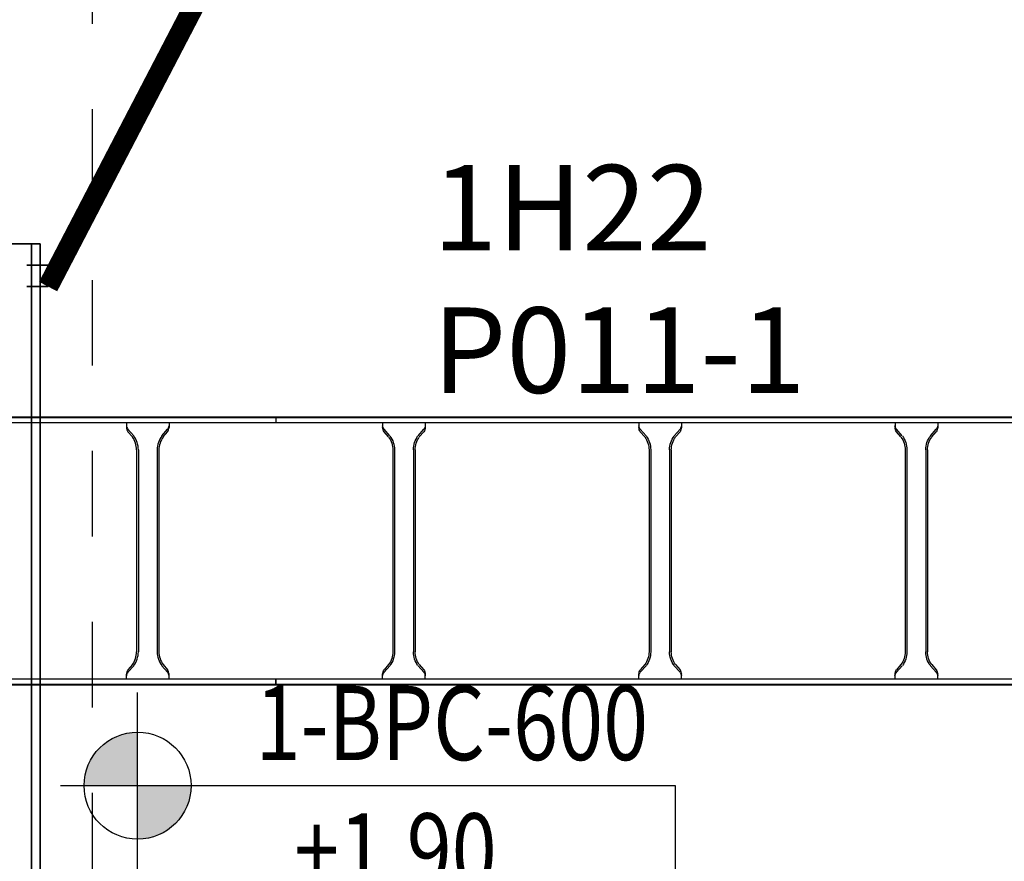
# Model space of a CAD drawing. Units: millimetres. Extents: x 525 to 596.3, y 1109.5 to 1206.1.
# Drawn here: x 550.7 to 551.9, y 1160 to 1161 of the extents above; entities that cross this region are included whole.
import ezdxf
from ezdxf.enums import TextEntityAlignment as Align

# ---------------------------------------------------------------- set-up
doc = ezdxf.new("R2010")
doc.units = ezdxf.units.MM
doc.header["$LTSCALE"] = 0.01
for name, pattern in [('CONTINU', [0]), ('DASHDOT2', [12.7, 6.35, -3.175, 0, -3.175]), ('HIDDEN', [9.525, 6.35, -3.175])]:
    doc.linetypes.add(name, pattern=pattern)
for name, color, linetype in [('ARQ-CALD-NIVEL-PLANTA', 8, 'Continuous'), ('IE-BPC-EXIST-PLANTA', 8, 'Continuous'), ('IE-BPC-TR-300E-EXIST-PLANTA', 9, 'Continuous'), ('IE-CANALIZ-TQA-CALD-FUT', 90, 'Continuous')]:
    doc.layers.add(name, color=color, linetype=linetype)
for name, color, linetype, lineweight in [('IE-BPC-TR-100-Q-PLANTA-FUT', 90, 'CONTINU', 35), ('IE-SIMBOL', 10, 'Continuous', 25), ('IE-TFQ-U1-FUT', 7, 'CONTINU', 35)]:
    doc.layers.add(name, color=color, linetype=linetype, lineweight=lineweight)
doc.styles.add('ARIAL', font='ARIAL.TTF')
doc.styles.get("Standard").update_dxf_attribs({"font": 'romans.shx', "height": 0.2})

# ---------------------------------------------------------------- blocks, each defined once
blk = doc.blocks.new('A$C1550059D')
at = {"layer": 'IE-SIMBOL'}
h = blk.add_hatch(color=7, dxfattribs=at)
h.paths.add_polyline_path([(0, 0.0835, 0.414214), (-0.0835, 0), (0, 0)])
h.paths.add_polyline_path([(0.0835, 0), (0, 0), (0, -0.0835, 0.414214)])
at = {"layer": 'IE-SIMBOL', "color": 7}
blk.add_line((0, -0.1336), (0, 0.1455), dxfattribs=at)
blk.add_lwpolyline([(-0.1204, 0), (0.8391, 0), (0.8391, -0.5447)], dxfattribs=at)
blk.add_circle((0, 0), 0.0835, dxfattribs=at)
at = {"layer": 'IE-SIMBOL', "color": 7, "style": 'ARIAL', "width": 0.8}
for p in [(0.5606, 0.0399), (0.5606, -0.1591)]:
    blk.add_attdef('NIVEL', text='', height=0.116, dxfattribs=at).set_placement(p, align=Align.RIGHT)
blk = doc.blocks.new('A$C7B372603')
at = {"layer": 'IE-BPC-TR-300E-EXIST-PLANTA', "color": 8}
for p, q in [((-0.0067, -3), (-0.0067, 0)), ((-0.006, -3), (-0.006, 0)), ((0, -3), (0, 0)), ((0.3, -3), (0.3, 0)), ((0.306, -3), (0.306, 0)), ((0.3067, -3), (0.3067, 0)), ((0, -2.225), (0.0058, -2.225)), ((0.3, -2.225), (0.2942, -2.225)), ((0.0155, -2.2335), (0.0078, -2.2267)), ((0.0168, -2.232), (0.0108, -2.2267)), ((0.2832, -2.232), (0.2892, -2.2267)), ((0.2845, -2.2335), (0.2922, -2.2267)), ((0.2682, -2.237), (0.0318, -2.237)), ((0.2682, -2.239), (0.0318, -2.239)), ((0.0155, -2.2665), (0.0078, -2.2733)), ((0.0168, -2.268), (0.0108, -2.2733)), ((0.2682, -2.261), (0.0318, -2.261)), ((0.2682, -2.263), (0.0318, -2.263)), ((0.2832, -2.268), (0.2892, -2.2733)), ((0.2845, -2.2665), (0.2922, -2.2733)), ((0, -2.275), (0.0058, -2.275)), ((0.3, -2.275), (0.2942, -2.275)), ((0, -2.525), (0.0058, -2.525)), ((0.0155, -2.5335), (0.0078, -2.5267)), ((0.0168, -2.532), (0.0108, -2.5267)), ((0.2832, -2.532), (0.2892, -2.5267)), ((0.2845, -2.5335), (0.2922, -2.5267)), ((0.3, -2.525), (0.2942, -2.525)), ((0.2682, -2.537), (0.0318, -2.537)), ((0.2682, -2.539), (0.0318, -2.539)), ((0.0155, -2.5665), (0.0078, -2.5733)), ((0.0168, -2.568), (0.0108, -2.5733)), ((0.2682, -2.561), (0.0318, -2.561)), ((0.2682, -2.563), (0.0318, -2.563)), ((0.2832, -2.568), (0.2892, -2.5733)), ((0.2845, -2.5665), (0.2922, -2.5733)), ((0, -2.575), (0.0058, -2.575)), ((0.3, -2.575), (0.2942, -2.575)), ((0, -2.825), (0.0058, -2.825)), ((0.0155, -2.8335), (0.0078, -2.8267)), ((0.0168, -2.832), (0.0108, -2.8267)), ((0.2832, -2.832), (0.2892, -2.8267)), ((0.2845, -2.8335), (0.2922, -2.8267)), ((0.3, -2.825), (0.2942, -2.825)), ((0.2682, -2.837), (0.0318, -2.837)), ((0.2682, -2.839), (0.0318, -2.839)), ((0.0155, -2.8665), (0.0078, -2.8733)), ((0.0168, -2.868), (0.0108, -2.8733)), ((0.2682, -2.861), (0.0318, -2.861)), ((0.2682, -2.863), (0.0318, -2.863)), ((0.2832, -2.868), (0.2892, -2.8733)), ((0.2845, -2.8665), (0.2922, -2.8733)), ((0, -2.875), (0.0058, -2.875)), ((0.3, -2.875), (0.2942, -2.875)), ((-0.0067, -3), (0, -3)), ((0.3067, -3), (0.3, -3))]:
    blk.add_line(p, q, dxfattribs=at)
for centre, radius, start, end in [((0.0018, -2.2353), 0.0105, 55.2756, 79.3492), ((0.0046, -2.2369), 0.0119, 58.5443, 84.932), ((0.2954, -2.2369), 0.0119, 95.068, 121.4557), ((0.2982, -2.2353), 0.0105, 100.6508, 124.7244), ((0.0323, -2.2106), 0.0284, 234.1671, 268.963), ((0.0323, -2.2106), 0.0264, 234.1671, 268.963), ((0.2677, -2.2106), 0.0264, 271.037, 305.8329), ((0.2677, -2.2106), 0.0284, 271.0381, 305.833), ((0.0323, -2.2894), 0.0284, 91.037, 125.8329), ((0.0323, -2.2894), 0.0264, 91.037, 125.8329), ((0.2677, -2.2894), 0.0284, 54.167, 88.9619), ((0.2677, -2.2894), 0.0264, 54.1671, 88.963), ((0.0018, -2.2647), 0.0105, 280.6508, 304.7244), ((0.0046, -2.2631), 0.0119, 275.068, 301.4557), ((0.2954, -2.2631), 0.0119, 238.5443, 264.932), ((0.2982, -2.2647), 0.0105, 235.2756, 259.3492), ((0.0018, -2.5353), 0.0105, 55.2756, 79.3492), ((0.0046, -2.5369), 0.0119, 58.5443, 84.932), ((0.0323, -2.5106), 0.0284, 234.1671, 268.963), ((0.0323, -2.5106), 0.0264, 234.1671, 268.963), ((0.2677, -2.5106), 0.0264, 271.037, 305.8329), ((0.2677, -2.5106), 0.0284, 271.0381, 305.833), ((0.2954, -2.5369), 0.0119, 95.068, 121.4557), ((0.2982, -2.5353), 0.0105, 100.6508, 124.7244), ((0.0323, -2.5894), 0.0284, 91.037, 125.8329), ((0.0323, -2.5894), 0.0264, 91.037, 125.8329), ((0.2677, -2.5894), 0.0284, 54.167, 88.9619), ((0.2677, -2.5894), 0.0264, 54.1671, 88.963), ((0.0018, -2.5647), 0.0105, 280.6508, 304.7244), ((0.0046, -2.5631), 0.0119, 275.068, 301.4557), ((0.2954, -2.5631), 0.0119, 238.5443, 264.932), ((0.2982, -2.5647), 0.0105, 235.2756, 259.3492), ((0.0018, -2.8353), 0.0105, 55.2756, 79.3492), ((0.0046, -2.8369), 0.0119, 58.5443, 84.932), ((0.0323, -2.8106), 0.0284, 234.1671, 268.963), ((0.0323, -2.8106), 0.0264, 234.1671, 268.963), ((0.2677, -2.8106), 0.0264, 271.037, 305.8329), ((0.2677, -2.8106), 0.0284, 271.0381, 305.833), ((0.2954, -2.8369), 0.0119, 95.068, 121.4557), ((0.2982, -2.8353), 0.0105, 100.6508, 124.7244), ((0.0323, -2.8894), 0.0284, 91.037, 125.8329), ((0.0323, -2.8894), 0.0264, 91.037, 125.8329), ((0.2677, -2.8894), 0.0284, 54.167, 88.9619), ((0.2677, -2.8894), 0.0264, 54.1671, 88.963), ((0.0018, -2.8647), 0.0105, 280.6508, 304.7244), ((0.0046, -2.8631), 0.0119, 275.068, 301.4557), ((0.2954, -2.8631), 0.0119, 238.5443, 264.932), ((0.2982, -2.8647), 0.0105, 235.2756, 259.3492)]:
    blk.add_arc(centre, radius, start, end, dxfattribs=at)
blk = doc.blocks.new('A$C700C439F')
at = {"layer": 'IE-BPC-TR-300E-EXIST-PLANTA', "color": 8}
for p, q in [((0, 0.0067), (2.2433, 0.0067)), ((0, 0.006), (2.2433, 0.006)), ((0, 0), (2.2433, 0)), ((2.2433, 0.0067), (2.2433, 0)), ((2.0683, 0), (2.0683, -0.0058)), ((2.0768, -0.0155), (2.07, -0.0078)), ((2.0753, -0.0168), (2.07, -0.0108)), ((2.1098, -0.0155), (2.1166, -0.0078)), ((2.1113, -0.0168), (2.1166, -0.0108)), ((2.1183, 0), (2.1183, -0.0058)), ((2.0803, -0.0318), (2.0803, -0.2682)), ((2.0823, -0.0318), (2.0823, -0.2682)), ((2.1043, -0.0318), (2.1043, -0.2682)), ((2.1063, -0.0318), (2.1063, -0.2682)), ((2.0753, -0.2832), (2.07, -0.2892)), ((2.0768, -0.2845), (2.07, -0.2922)), ((2.1098, -0.2845), (2.1166, -0.2922)), ((2.1113, -0.2832), (2.1166, -0.2892)), ((2.0683, -0.3), (2.0683, -0.2942)), ((2.1183, -0.3), (2.1183, -0.2942)), ((0, -0.3), (2.2433, -0.3)), ((0, -0.306), (2.2433, -0.306)), ((0, -0.3067), (2.2433, -0.3067)), ((2.2433, -0.3), (2.2433, -0.3067))]:
    blk.add_line(p, q, dxfattribs=at)
for centre, radius, start, end in [((2.0786, -0.0018), 0.0105, 190.6508, 214.7244), ((2.0802, -0.0046), 0.0119, 185.068, 211.4557), ((2.108, -0.0018), 0.0105, 325.2756, 349.3492), ((2.1064, -0.0046), 0.0119, 328.5443, 354.932), ((2.0539, -0.0323), 0.0264, 1.037, 35.8329), ((2.0539, -0.0323), 0.0284, 1.0381, 35.833), ((2.1327, -0.0323), 0.0284, 144.167, 178.9619), ((2.1327, -0.0323), 0.0264, 144.1671, 178.963), ((2.0539, -0.2677), 0.0264, 324.1671, 358.963), ((2.0539, -0.2677), 0.0284, 324.1671, 358.963), ((2.1327, -0.2677), 0.0284, 181.037, 215.8329), ((2.1327, -0.2677), 0.0264, 181.037, 215.8329), ((2.0802, -0.2954), 0.0119, 148.5443, 174.932), ((2.0786, -0.2982), 0.0105, 145.2756, 169.3492), ((2.1064, -0.2954), 0.0119, 5.068, 31.4557), ((2.108, -0.2982), 0.0105, 10.6508, 34.7244)]:
    blk.add_arc(centre, radius, start, end, dxfattribs=at)
blk = doc.blocks.new('A$C10AE6845')
at = {"layer": 'IE-BPC-EXIST-PLANTA'}
blk.add_blockref('A$C700C439F', (-7.891, 45.504), dxfattribs=at)
at = {"layer": 'IE-BPC-EXIST-PLANTA', "xscale": -1, "rotation": 270}
blk.add_blockref('A$C7B372603', (-2.6477, 45.204), dxfattribs=at)
blk = doc.blocks.new('A$C1F3158D4')
at = {"layer": 'IE-BPC-TR-100-Q-PLANTA-FUT'}
for p, q in [((0, 0), (0, 1.1668)), ((0, 1.1668), (0.12, 1.1668)), ((0.01, 0), (0.01, 1.1668)), ((0.11, 0), (0.11, 1.1668)), ((0.12, 0), (0.12, 1.1668)), ((0, 0), (0.12, 0))]:
    blk.add_line(p, q, dxfattribs=at)
at = {"layer": 'IE-BPC-TR-100-Q-PLANTA-FUT', "color": 1, "linetype": 'DASHDOT2'}
for p, q in [((-0.0093, 1.1418), (0.0157, 1.1418)), ((0.1293, 1.1418), (0.1043, 1.1418)), ((-0.0093, 1.1168), (0.0157, 1.1168)), ((0.1293, 1.1168), (0.1043, 1.1168)), ((-0.0066, 0.05), (0.0184, 0.05)), ((0.1256, 0.05), (0.1006, 0.05)), ((-0.0066, 0.025), (0.0184, 0.025)), ((0.1256, 0.025), (0.1006, 0.025))]:
    blk.add_line(p, q, dxfattribs=at)
at = {"layer": 'IE-BPC-TR-100-Q-PLANTA-FUT', "color": 8}
for p, q in [((0.0743, 1.1478), (0.0457, 1.1478)), ((0.0457, 1.1373), (0.0743, 1.1373)), ((0.0547, 1.0959), (0.0547, 1.1244)), ((0.0653, 1.1244), (0.0653, 1.0959)), ((0.0547, 1.0491), (0.0547, 1.0776)), ((0.0653, 1.0776), (0.0653, 1.0491)), ((0.0743, 1.0368), (0.0457, 1.0368)), ((0.0457, 1.0262), (0.0743, 1.0262)), ((0.0547, 0.9849), (0.0547, 1.0134)), ((0.0653, 1.0134), (0.0653, 0.9849)), ((0.0547, 0.9381), (0.0547, 0.9666)), ((0.0653, 0.9666), (0.0653, 0.9381)), ((0.0743, 0.9258), (0.0457, 0.9258)), ((0.0457, 0.9152), (0.0743, 0.9152)), ((0.0547, 0.8738), (0.0547, 0.9024)), ((0.0653, 0.9024), (0.0653, 0.8738)), ((0.0547, 0.827), (0.0547, 0.8556)), ((0.0653, 0.8556), (0.0653, 0.827)), ((0.0743, 0.8148), (0.0457, 0.8148)), ((0.0457, 0.8042), (0.0743, 0.8042)), ((0.0547, 0.7628), (0.0547, 0.7914)), ((0.0653, 0.7914), (0.0653, 0.7628)), ((0.0547, 0.716), (0.0547, 0.7446)), ((0.0653, 0.7446), (0.0653, 0.716)), ((0.0743, 0.7038), (0.0457, 0.7038)), ((0.0457, 0.6932), (0.0743, 0.6932)), ((0.0547, 0.6518), (0.0547, 0.6803)), ((0.0653, 0.6803), (0.0653, 0.6518)), ((0.0547, 0.605), (0.0547, 0.6335)), ((0.0653, 0.6335), (0.0653, 0.605)), ((0.0743, 0.5927), (0.0457, 0.5927)), ((0.0457, 0.5821), (0.0743, 0.5821)), ((0.0547, 0.5408), (0.0547, 0.5693)), ((0.0653, 0.5693), (0.0653, 0.5408)), ((0.0547, 0.494), (0.0547, 0.5225)), ((0.0653, 0.5225), (0.0653, 0.494)), ((0.0743, 0.4817), (0.0457, 0.4817)), ((0.0457, 0.4711), (0.0743, 0.4711)), ((0.0547, 0.4298), (0.0547, 0.4583)), ((0.0653, 0.4583), (0.0653, 0.4298)), ((0.0547, 0.383), (0.0547, 0.4115)), ((0.0653, 0.4115), (0.0653, 0.383)), ((0.0743, 0.3707), (0.0457, 0.3707)), ((0.0457, 0.3601), (0.0743, 0.3601)), ((0.0547, 0.3187), (0.0547, 0.3473)), ((0.0653, 0.3473), (0.0653, 0.3187)), ((0.0547, 0.2719), (0.0547, 0.3005)), ((0.0653, 0.3005), (0.0653, 0.2719)), ((0.0743, 0.2597), (0.0457, 0.2597)), ((0.0457, 0.2491), (0.0743, 0.2491)), ((0.0547, 0.2077), (0.0547, 0.2363)), ((0.0653, 0.2363), (0.0653, 0.2077)), ((0.0547, 0.1609), (0.0547, 0.1895)), ((0.0653, 0.1895), (0.0653, 0.1609)), ((0.0743, 0.1487), (0.0457, 0.1487)), ((0.0457, 0.1381), (0.0743, 0.1381)), ((0.0547, 0.0967), (0.0547, 0.1252)), ((0.0653, 0.1252), (0.0653, 0.0967)), ((0.0547, 0.0499), (0.0547, 0.0784)), ((0.0653, 0.0784), (0.0653, 0.0499)), ((0.0743, 0.0376), (0.0457, 0.0376)), ((0.0457, 0.027), (0.0743, 0.027))]:
    blk.add_line(p, q, dxfattribs=at)
for centre, start, end in [((0.0457, 1.1426), 90, 270), ((0.0743, 1.1426), 270, 90), ((0.06, 1.1244), 0, 180), ((0.06, 1.0959), 180, 0), ((0.06, 1.0776), 0, 180), ((0.06, 1.0491), 180, 0), ((0.0457, 1.0315), 90, 270), ((0.0743, 1.0315), 270, 90), ((0.06, 1.0134), 0, 180), ((0.06, 0.9849), 180, 0), ((0.06, 0.9666), 0, 180), ((0.06, 0.9381), 180, 0), ((0.0457, 0.9205), 90, 270), ((0.0743, 0.9205), 270, 90), ((0.06, 0.9024), 0, 180), ((0.06, 0.8738), 180, 0), ((0.06, 0.8556), 0, 180), ((0.06, 0.827), 180, 0), ((0.0457, 0.8095), 90, 270), ((0.0743, 0.8095), 270, 90), ((0.06, 0.7914), 0, 180), ((0.06, 0.7628), 180, 0), ((0.06, 0.7446), 0, 180), ((0.06, 0.716), 180, 0), ((0.0457, 0.6985), 90, 270), ((0.0743, 0.6985), 270, 90), ((0.06, 0.6803), 0, 180), ((0.06, 0.6518), 180, 0), ((0.06, 0.6335), 0, 180), ((0.06, 0.605), 180, 0), ((0.0457, 0.5874), 90, 270), ((0.0743, 0.5874), 270, 90), ((0.06, 0.5693), 0, 180), ((0.06, 0.5408), 180, 0), ((0.06, 0.5225), 0, 180), ((0.06, 0.494), 180, 0), ((0.0457, 0.4764), 90, 270), ((0.0743, 0.4764), 270, 90), ((0.06, 0.4583), 0, 180), ((0.06, 0.4298), 180, 0), ((0.06, 0.4115), 0, 180), ((0.06, 0.383), 180, 0), ((0.0457, 0.3654), 90, 270), ((0.0743, 0.3654), 270, 90), ((0.06, 0.3473), 0, 180), ((0.06, 0.3187), 180, 0), ((0.06, 0.3005), 0, 180), ((0.06, 0.2719), 180, 0), ((0.0457, 0.2544), 90, 270), ((0.0743, 0.2544), 270, 90), ((0.06, 0.2363), 0, 180), ((0.06, 0.2077), 180, 0), ((0.06, 0.1895), 0, 180), ((0.06, 0.1609), 180, 0), ((0.0457, 0.1434), 90, 270), ((0.0743, 0.1434), 270, 90), ((0.06, 0.1252), 0, 180), ((0.06, 0.0967), 180, 0), ((0.06, 0.0784), 0, 180), ((0.06, 0.0499), 180, 0), ((0.0457, 0.0323), 90, 270), ((0.0743, 0.0323), 270, 90)]:
    blk.add_arc(centre, 0.0053, start, end, dxfattribs=at)

msp = doc.modelspace()

# ---------------------------------------------------------------- linework, layer by layer
at = {"layer": 'ARQ-CALD-NIVEL-PLANTA', "linetype": 'HIDDEN'}
msp.add_line((550.79, 1158.4262), (550.79, 1161.1842), dxfattribs=at)
at = {"layer": 'IE-CANALIZ-TQA-CALD-FUT', "const_width": 0.024}
msp.add_lwpolyline([(550.7379, 1160.7186), (550.9302, 1161.0879), (550.9301, 1164.1234)], dxfattribs=at)

# ---------------------------------------------------------------- block references
at = {"layer": 'IE-BPC-EXIST-PLANTA'}
msp.add_blockref('A$C10AE6845', (556.6523, 1115.0554), dxfattribs=at)
at = {"layer": 'IE-BPC-TR-100-Q-PLANTA-FUT'}
msp.add_blockref('A$C1F3158D4', (550.6086, 1159.6018), dxfattribs=at)
at = {"layer": 'IE-SIMBOL'}
ref = msp.add_blockref('A$C1550059D', (550.8427, 1160.1346), dxfattribs=dict(at, xscale=0.75, yscale=0.75, zscale=0.75))
ref.add_attrib('NIVEL', '+1.90', dxfattribs={"color": 7, "height": 0.08701, "style": 'ARIAL', "width": 0.8}).set_placement((551.2632, 1160.0152), align=Align.RIGHT)
ref.add_attrib('NIVEL', '1-BPC-600', dxfattribs={"color": 7, "height": 0.08701, "style": 'ARIAL', "width": 0.8}).set_placement((551.4405, 1160.1645), align=Align.RIGHT)

# ---------------------------------------------------------------- texts
at = {"layer": 'IE-TFQ-U1-FUT', "color": 7, "insert": (551.1688, 1160.8609), "char_height": 0.1, "width": 0.474779, "attachment_point": 1}
msp.add_mtext('{\\W0.635798; }1H22\\P{\\W0.635799; }P011-1\\P{\\W2.3739; }', dxfattribs=at)

doc.saveas('drawing.dxf')
